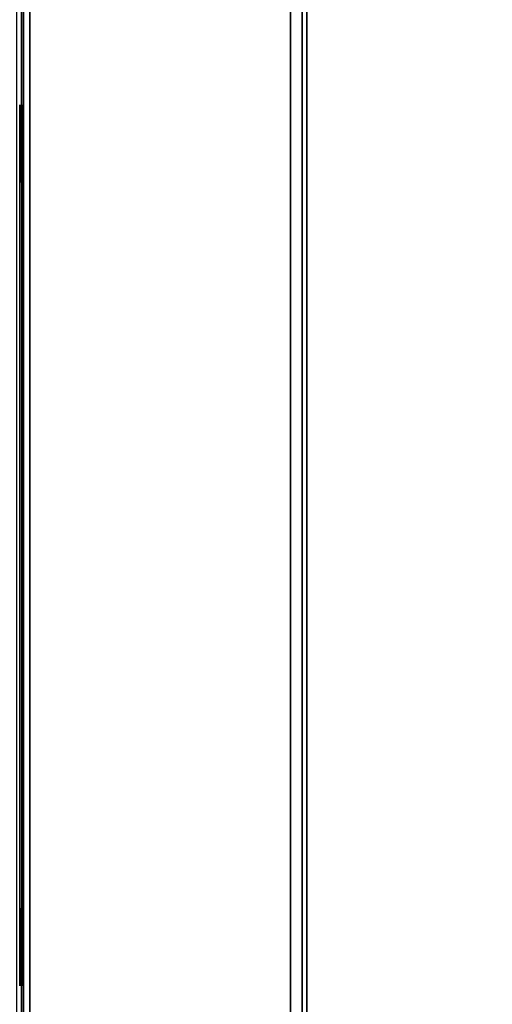
# Model space of a CAD drawing. Units: inches. Extents: x -2 to 263, y -6 to 133.
# Drawn here: x 11 to 14, y 48 to 53 of the extents above; entities that cross this region are included whole.
import ezdxf

# ---------------------------------------------------------------- set-up
doc = ezdxf.new("R2010")
doc.units = ezdxf.units.IN
doc.header["$MEASUREMENT"] = 0
for name, color, linetype in [('ELEC', 1, 'Continuous'), ('TILE', 3, 'Continuous'), ('TILE-KNOCKOUT', 3, 'Continuous'), ('WKSURF-TOP', 6, 'Continuous'), ('WKSURF-TOPEDGE', 6, 'Continuous')]:
    doc.layers.add(name, color=color, linetype=linetype)

# ---------------------------------------------------------------- blocks, each defined once
blk = doc.blocks.new('MHQ300_4208WSM_0T')
at = {"layer": 'TILE', "extrusion": (0, -1, -1.83697e-16)}
for p, q in [((12.5131, -8.3994, 22.8617), (12.5131, -8.3994, 24.2717)), ((12.8881, -8.3994, 22.4867), (16.3881, -8.3994, 22.4867)), ((12.8881, -8.3994, 24.6467), (16.3881, -8.3994, 24.6467)), ((16.7631, -8.3994, 22.8617), (16.7631, -8.3994, 24.2717))]:
    blk.add_line(p, q, dxfattribs=at)
for centre, start, end in [((12.8881, 22.8617, 8.3994), 180, 270), ((12.8881, 24.2717, 8.3994), 90, 180), ((16.3881, 22.8617, 8.3994), 270, 0), ((16.3881, 24.2717, 8.3994), 0, 90)]:
    blk.add_arc(centre, 0.375, start, end, dxfattribs=at)
at = {"layer": 'TILE-KNOCKOUT'}
for points, invisible_edges in [([(12.5131, -8.4094, 22.8617), (12.5633, -8.4094, 22.6742), (12.5633, -8.4094, 24.4592), (12.5131, -8.4094, 24.2717)], 2), ([(12.5633, -8.4094, 22.6742), (12.7006, -8.4094, 22.5369), (12.7006, -8.4094, 24.5964), (12.5633, -8.4094, 24.4592)], 10), ([(12.7006, -8.4094, 22.5369), (12.8881, -8.4094, 22.4867), (12.8881, -8.4094, 24.6467), (12.7006, -8.4094, 24.5964)], 10), ([(16.3881, -8.4094, 22.4867), (16.3881, -8.4094, 24.6467), (12.8881, -8.4094, 24.6467), (12.8881, -8.4094, 22.4867)], 5), ([(16.5756, -8.4094, 24.5964), (16.3881, -8.4094, 24.6467), (16.3881, -8.4094, 22.4867), (16.5756, -8.4094, 22.5369)], 10), ([(16.7129, -8.4094, 24.4592), (16.5756, -8.4094, 24.5964), (16.5756, -8.4094, 22.5369), (16.7129, -8.4094, 22.6742)], 10), ([(16.7631, -8.4094, 24.2717), (16.7129, -8.4094, 24.4592), (16.7129, -8.4094, 22.6742), (16.7631, -8.4094, 22.8617)], 2)]:
    blk.add_3dface(points, dxfattribs=dict(at, invisible_edges=invisible_edges))
blk = doc.blocks.new('MHQ405_T1208KRF_0T')
at = {"layer": 'WKSURF-TOP'}
for points in [[(0, -9.7443, 42), (0, 2.8483, 42), (96.915, 2.8483, 42), (96.915, -9.7443, 42)], [(95.9213, -8.445, 41.1339), (95.9213, -8.422, 41.0782), (0, -8.422, 41.0782), (0, -8.445, 41.1339)], [(95.9213, -8.445, 41.5276), (95.9213, -8.445, 41.1339), (0, -8.445, 41.1339), (0, -8.445, 41.5276)], [(0, -8.445, 41.5276), (0, -9.7443, 41.5276), (96.915, -9.7443, 41.5276), (95.9213, -8.445, 41.5276)]]:
    blk.add_3dface(points, dxfattribs=at)
at = {"layer": 'WKSURF-TOPEDGE'}
for points in [[(0, -9.7999, 41.5506), (0, -9.7443, 41.5276), (96.915, -9.7443, 41.5276), (96.915, -9.7999, 41.5506)], [(96.915, -9.7999, 41.9769), (96.915, -9.7443, 42), (0, -9.7443, 42), (0, -9.7999, 41.9769)], [(96.915, -9.823, 41.6063), (96.915, -9.7999, 41.5506), (0, -9.7999, 41.5506), (0, -9.823, 41.6063)], [(0, -9.823, 41.9213), (0, -9.7999, 41.9769), (96.915, -9.7999, 41.9769), (96.915, -9.823, 41.9213)], [(96.915, -9.823, 41.9213), (96.915, -9.823, 41.6063), (0, -9.823, 41.6063), (0, -9.823, 41.9213)]]:
    blk.add_3dface(points, dxfattribs=at)
blk = doc.blocks.new('MHQ791_08_0T')
at = {"layer": 'ELEC'}
for points in [[(44.4902, -8.4551, 19.6933), (44.4902, -8.364, 19.7844), (3.5098, -8.364, 19.7844), (3.5098, -8.4551, 19.6933)], [(44.4902, -8.3951, 15.8755), (44.4902, -8.4862, 15.7844), (3.5098, -8.4862, 15.7844), (3.5098, -8.3951, 15.8755)], [(44.4902, -8.4551, 19.6933), (3.5098, -8.4551, 19.6933), (3.5098, -8.4551, 15.8755), (44.4902, -8.4551, 15.8755)], [(44.4902, -8.4862, 15.8444), (44.4902, -8.4551, 15.8755), (3.5098, -8.4551, 15.8755), (3.5098, -8.4862, 15.8444)], [(44.4902, -8.4862, 15.8444), (3.5098, -8.4862, 15.8444), (3.5098, -11.4443, 15.8444), (44.4902, -11.4443, 15.8444)], [(44.4902, -11.4443, 15.7844), (3.5098, -11.4443, 15.7844), (3.5098, -8.4862, 15.7844), (44.4902, -8.4862, 15.7844)]]:
    blk.add_3dface(points, dxfattribs=at)
blk = doc.blocks.new('MHQ400_42S0830NNQCH_0T')
at = {"layer": 'WKSURF-TOP'}
for points, invisible_edges in [([(95.8957, -2.0847, 28), (87.0602, -8.7232, 28), (10.0143, -8.7232, 28), (0.1037, -2.0847, 28)], 7), ([(0.1037, -2.0847, 29.06), (10.0143, -8.7232, 29.06), (87.0602, -8.7232, 29.06), (95.8957, -2.0847, 29.06)], 7), ([(39.3566, -8.8331, 28), (10.2796, -8.8331, 28), (10.0143, -8.7232, 28), (39.6219, -8.7232, 28)], 5), ([(39.6219, -8.7232, 29.06), (10.0143, -8.7232, 29.06), (10.2796, -8.8331, 29.06), (39.3566, -8.8331, 29.06)], 5), ([(39.2467, -9.0984, 28), (10.3895, -9.0984, 28), (10.2796, -8.8331, 28), (39.3566, -8.8331, 28)], 5), ([(39.3566, -8.8331, 29.06), (10.2796, -8.8331, 29.06), (10.3895, -9.0984, 29.06), (39.2467, -9.0984, 29.06)], 5), ([(39.2467, -9.0984, 28), (39.2467, -10.138, 28), (10.3895, -10.138, 28), (10.3895, -9.0984, 28)], 10), ([(10.3895, -9.0984, 29.06), (10.3895, -10.138, 29.06), (39.2467, -10.138, 29.06), (39.2467, -9.0984, 29.06)], 10), ([(39.2467, -10.138, 28), (10.3895, -10.138, 28), (10.2796, -10.4033, 28), (39.3566, -10.4033, 28)], 5), ([(39.3566, -10.4033, 29.06), (10.2796, -10.4033, 29.06), (10.3895, -10.138, 29.06), (39.2467, -10.138, 29.06)], 5), ([(39.3566, -10.4033, 28), (10.2796, -10.4033, 28), (10.0143, -10.5132, 28), (39.6219, -10.5132, 28)], 5), ([(39.6219, -10.5132, 29.06), (10.0143, -10.5132, 29.06), (10.2796, -10.4033, 29.06), (39.3566, -10.4033, 29.06)], 5), ([(87.0602, -10.5132, 28), (95.8957, -32.4673, 28), (0.1037, -32.4673, 28), (10.0143, -10.5132, 28)], 13), ([(10.0143, -10.5132, 29.06), (0.1037, -32.4673, 29.06), (95.8957, -32.4673, 29.06), (87.0602, -10.5132, 29.06)], 13)]:
    blk.add_3dface(points, dxfattribs=dict(at, invisible_edges=invisible_edges))

msp = doc.modelspace()

# ---------------------------------------------------------------- block references
at = {"rotation": 90}
for name, p in [('MHQ405_T1208KRF_0T', (3.0599, 35.6049)), ('MHQ791_08_0T', (3.0599, 35.6049)), ('MHQ300_4208WSM_0T', (3.0978, 35.5972, 0)), ('MHQ400_42S0830NNQCH_0T', (3.0978, 35.5972, 0))]:
    msp.add_blockref(name, p, dxfattribs=at)

doc.saveas('drawing.dxf')
